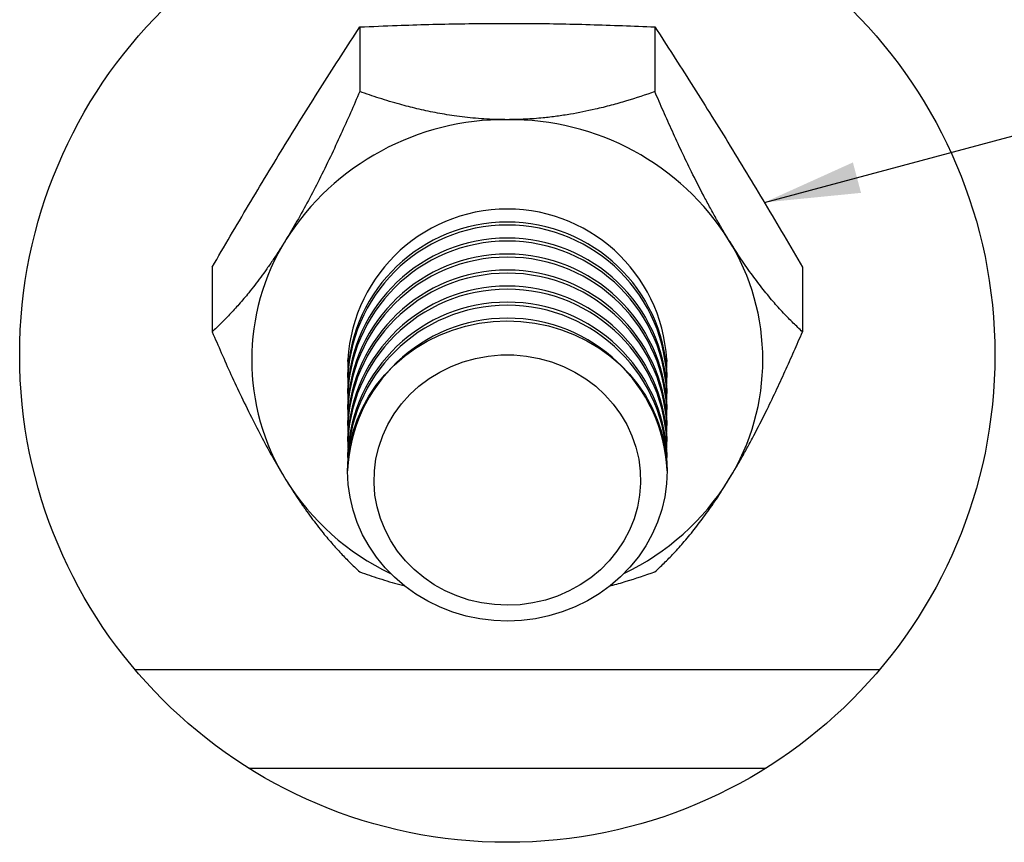
# Model space of a CAD drawing. Extents: x 5 to 292, y 5 to 205.
# Drawn here: x 59 to 90, y 79 to 105 of the extents above; entities that cross this region are included whole.
import ezdxf

# ---------------------------------------------------------------- set-up
doc = ezdxf.new("R2010")
doc.units = 0
doc.layers.get('0').update_dxf_attribs({"linetype": 'CONTINUOUS'})
doc.dimstyles.new('SLDDIMSTYLE0', dxfattribs={"dimtxt": 0.18, "dimasz": 3, "dimexe": 0, "dimexo": 0.0625, "dimgap": 0, "dimtad": 0, "dimtih": 1, "dimtoh": 1, "dimdec": 0, "dimrnd": 1e-09, "dimzin": 0, "dimtxsty": 'STANDARD', "dimsah": 1, "dimcen": 0.09, "dimazin": 3, "dimtfac": 3, "dimtdec": 0, "dimtofl": 0, "dimtmove": 0, "dimatfit": 3, "dimtolj": 1, "dimtzin": 0})

msp = doc.modelspace()

# ---------------------------------------------------------------- linework, layer by layer
at = {"color": 7, "linetype": 'CONTINUOUS'}
for p, q in [((70.1146562, 104.8175298), (70.1146562, 102.7945481)), ((79.3522585, 104.8175298), (79.3522585, 102.7945481)), ((65.495855, 97.3000132), (65.495855, 95.2770315)), ((83.9710597, 97.3000132), (83.9710597, 95.2770315)), ((69.7334546, 94.3980418), (69.7334546, 94.3455301)), ((79.7334563, 94.3455301), (79.7334563, 94.3980418)), ((69.7334546, 93.9489208), (69.7334546, 93.8438974)), ((79.7334563, 93.8438974), (79.7334563, 93.9489208)), ((69.7334546, 93.4472881), (69.7334546, 93.3422648)), ((79.7334563, 93.3422648), (79.7334563, 93.4472881)), ((69.7334546, 92.9456554), (69.7334546, 92.8406321)), ((79.7334563, 92.8406321), (79.7334563, 92.9456554)), ((69.7334546, 92.4440228), (69.7334546, 92.3389994)), ((79.7334563, 92.3389994), (79.7334563, 92.4440228)), ((69.7334546, 91.9423901), (69.7334546, 91.8373667)), ((79.7334563, 91.8373667), (79.7334563, 91.9423901)), ((69.7334546, 91.4407574), (69.7334546, 91.335734)), ((79.7334563, 91.335734), (79.7334563, 91.4407574)), ((69.7334546, 90.9391247), (69.7334546, 90.9189783)), ((79.7334563, 90.9189783), (79.7334563, 90.9391247))]:
    msp.add_line(p, q, dxfattribs=at)
at = {"color": 8, "linetype": 'CONTINUOUS'}
for p, q in [((86.3818105, 84.6963726), (63.0851004, 84.6963726)), ((66.636375, 81.6202961), (82.830536, 81.6202961))]:
    msp.add_line(p, q, dxfattribs=at)
at = {"color": 7, "linetype": 'CONTINUOUS', "flags": 128}
for points in [[(71.2050784, 87.5899993), (70.9097449, 87.8915988), (70.6435058, 88.2162653), (70.4083953, 88.561555), (70.2062014, 88.9247261), (70.0384591, 89.3030964), (69.9064571, 89.6937452), (69.8111866, 90.093752), (69.7533775, 90.5000173), (69.7334695, 90.9095012), (69.7516117, 91.3190447), (69.8076699, 91.7255484), (69.9012194, 92.1258532), (70.0315449, 92.5170384), (70.1976556, 92.8960644), (70.3982849, 93.2600103), (70.6319053, 93.6061345), (70.8967436, 93.9318143), (71.1907808, 94.2346059), (71.5117816, 94.5121251), (71.8572948, 94.7622858), (72.2247053, 94.9832402), (72.6112041, 95.1732002), (73.0138559, 95.3308545), (73.4295983, 95.4548918), (73.8552574, 95.544418), (74.2876071, 95.5987178), (74.7233469, 95.6174337), (75.1591612, 95.6003867), (75.5917344, 95.5476962), (76.017781, 95.459839), (76.4340523, 95.3373514), (76.8373746, 95.1812469), (77.2246931, 94.9927174), (77.5930498, 94.7731935), (77.9396396, 94.5243441), (78.2618325, 94.2480169), (78.5571698, 93.9464174), (78.8234088, 93.6216913), (79.0585194, 93.2764612), (79.2607132, 92.9132901), (79.4284519, 92.5349198), (79.5604575, 92.1442114), (79.6557281, 91.7442642), (79.7135372, 91.3379394), (79.7334451, 90.9285151), (79.7152992, 90.5189715), (79.6592411, 90.1124679), (79.5656916, 89.7121035), (79.4353697, 89.3209778), (79.269259, 88.9419519), (79.0686298, 88.5780059), (78.8350094, 88.2318817), (78.5701711, 87.9062019), (78.2761339, 87.6034103), (77.9551331, 87.3258911), (77.6096161, 87.0757304), (77.2422094, 86.854776), (76.8557105, 86.6647564), (76.4530588, 86.5071617), (76.0373164, 86.3831245), (75.6116573, 86.2935983), (75.1793075, 86.2392388), (74.7435678, 86.220523), (74.3077535, 86.2375699), (73.8751728, 86.2902604), (73.4491337, 86.3781773), (73.0328623, 86.5006648), (72.6295326, 86.6567694), (72.2422216, 86.8452989), (71.8738649, 87.0648228), (71.5272713, 87.3136722), (71.2050784, 87.5899993)], [(71.8172926, 87.832173), (71.5429474, 88.1097518), (71.2983969, 88.4109341), (71.0859213, 88.7328588), (70.9074948, 89.0725456), (70.7647938, 89.4268356), (70.659152, 89.7923909), (70.5915455, 90.165814), (70.5626074, 90.5436479), (70.5726135, 90.9223758), (70.6214744, 91.2984215), (70.7087207, 91.6682087), (70.8335478, 92.0283996), (70.9947858, 92.3755966), (71.1909372, 92.7065812), (71.4201543, 93.0181943), (71.6803137, 93.3075749), (71.968979, 93.5719811), (72.2834531, 93.8090287), (72.6208005, 94.0163933), (72.977877, 94.192227), (73.3513448, 94.3348013), (73.737717, 94.4429241), (74.1333801, 94.515463), (74.5346535, 94.5517622), (74.937782, 94.5515238), (75.3390033, 94.5146881), (75.734562, 94.4416724), (76.1207852, 94.3331324), (76.4940519, 94.1900216), (76.8508751, 94.0137707), (77.1879319, 93.8059293), (77.5020707, 93.568524), (77.7903635, 93.3037602), (78.0501131, 93.0140816), (78.2788943, 92.7021705), (78.4745727, 92.3709475), (78.6353227, 92.0235716), (78.759643, 91.6632019), (78.8463715, 91.2932955), (78.894696, 90.9171902), (78.9041694, 90.5384623), (78.8747024, 90.160688), (78.8065705, 89.7873245), (78.7004109, 89.4218885), (78.557207, 89.0677773), (78.3783074, 88.7282692), (78.1653736, 88.4066425), (77.9203985, 88.1057583), (77.6456658, 87.8285371), (77.3437459, 87.5775419), (77.0174552, 87.3550974), (76.6698334, 87.1632896), (76.3041366, 87.0038472), (75.9237695, 86.8783794), (75.5322937, 86.7879592), (75.1333598, 86.7334806), (74.7306932, 86.7154203), (74.3280489, 86.7339574), (73.9291895, 86.7889725), (73.5378403, 86.8798696), (73.1576595, 87.0058142), (72.7921862, 87.1656738), (72.4448401, 87.3579584), (72.1188549, 87.5808202), (71.8172926, 87.832173)]]:
    msp.add_lwpolyline(points, dxfattribs=at)
at = {"color": 7, "linetype": 'CONTINUOUS'}
msp.add_circle((74.7334465, 94.5557534), 15.2610839, dxfattribs=at)
for centre, radius, start, end in [((74.6516479, 93.8018457), 8.1141252, 89.42231452, 147.53960994), ((74.8290857, 93.827324), 8.0887997, 32.36066514, 90.67738457), ((74.7334555, 94.1215642), 4.9956113, 0.29431659, 179.70568341), ((74.7334555, 93.7055029), 5.0059225, 2.78716327, 177.21283673), ((74.7334555, 93.6199315), 4.9956113, 0.29431659, 179.70568341), ((73.8728052, 94.3980418), 7.137485, 148.22220291, 211.77779709), ((74.7334555, 93.2038702), 5.0059225, 2.78716327, 177.21283673), ((74.7334555, 93.1182988), 4.9956113, 0.29431659, 179.70568341), ((75.5941332, 94.3980418), 7.1374616, 328.22208665, 31.77791335), ((74.7334555, 92.7022375), 5.0059225, 2.78716327, 177.21283673), ((74.7334555, 92.6166661), 4.9956113, 0.29431659, 179.70568341), ((74.7334555, 92.200626), 5.0059215, 2.7869211, 177.2130789), ((74.7334555, 92.1150334), 4.9956113, 0.29431659, 179.70568341), ((74.7334555, 91.6989933), 5.0059215, 2.7869211, 177.2130789), ((74.7334555, 91.6134007), 4.9956113, 0.29431659, 179.70568341), ((74.7334555, 91.1973606), 5.0059215, 2.7869211, 177.2130789), ((74.7334555, 91.111768), 4.9956113, 0.29431659, 179.70568341), ((74.7334555, 90.6957279), 5.0059215, 2.7869211, 177.2130789), ((74.444917, 94.7673393), 7.8183274, 211.87049749, 244.52525694), ((75.0143644, 94.7758676), 7.8293104, 295.49832954, 328.10598076)]:
    msp.add_arc(centre, radius, start, end, dxfattribs=at)
for points, knots in [([(65.495855, 97.3000132), (65.6849801, 97.6242422), (66.0621521, 98.270852), (66.6327416, 99.2351527), (67.205358, 100.1900159), (67.7824383, 101.1376672), (68.3626747, 102.074861), (68.9461435, 103.0021073), (69.5290748, 103.9151657), (69.9202764, 104.5179962), (70.1146562, 104.8175298)], [0, 0, 0, 0, 0.1276130989, 0.2544987339, 0.3809324805, 0.50614208, 0.6317132504, 0.7556783632, 0.8786018208, 1, 1, 1, 1]), ([(70.1146562, 104.8175298), (70.5036767, 104.8343451), (71.5580927, 104.8799218), (73.2832588, 104.9262759), (75.2971726, 104.9367799), (77.3220551, 104.9016981), (78.6756442, 104.8455809), (79.3522585, 104.8175298)], [0, 0, 0, 0, 0.1264081894, 0.3426214864, 0.5602077472, 0.7801624237, 1, 1, 1, 1]), ([(79.3522585, 104.8175298), (79.5420781, 104.5250603), (79.9240518, 103.9365243), (80.4949712, 103.0426124), (81.0682698, 102.1324528), (81.6457242, 101.2007256), (82.2257748, 100.2492733), (82.808664, 99.2780442), (83.3912369, 98.2939619), (83.7774051, 97.6319814), (83.9710597, 97.3000132)], [0, 0, 0, 0, 0.1185396328, 0.2385371511, 0.3606029468, 0.4842413635, 0.6112050831, 0.739446354, 0.8693382356, 1, 1, 1, 1]), ([(70.1146562, 102.7945481), (70.0195676, 102.5739933), (69.8268243, 102.1269313), (69.5210364, 101.4457924), (69.1942573, 100.7444472), (68.8561292, 100.0535329), (68.5074215, 99.3804108), (68.1638565, 98.7536825), (67.9205153, 98.3486715), (67.8052518, 98.1568299)], [0, 0, 0, 0, 0.1389564192, 0.2816630998, 0.4319513114, 0.5865921977, 0.7266572595, 0.8705257917, 1, 1, 1, 1]), ([(74.7334573, 101.9155584), (74.6357134, 101.9163277), (74.3047106, 101.9189327), (73.7488463, 101.9523625), (73.0921147, 102.0281328), (72.4799884, 102.1321369), (71.9135657, 102.2542883), (71.330593, 102.4044193), (70.7326744, 102.5812227), (70.3174358, 102.7245533), (70.1146562, 102.7945481)], [0, 0, 0, 0, 0.0620615637, 0.2101670503, 0.3532963355, 0.4816328963, 0.6042483265, 0.7211050524, 0.8638031108, 1, 1, 1, 1]), ([(79.3522585, 102.7945481), (79.0570003, 102.6938196), (78.6046782, 102.5395082), (77.978486, 102.3625155), (77.3943258, 102.2164265), (76.8276421, 102.1019824), (76.2829253, 102.018579), (75.8152628, 101.9639965), (75.2971192, 101.9238012), (74.9236642, 101.91834), (74.7334573, 101.9155584)], [0, 0, 0, 0, 0.1980368406, 0.3033833406, 0.413066835, 0.5803261585, 0.6702175537, 0.7628996992, 0.879240851, 1, 1, 1, 1]), ([(81.6616591, 98.1568299), (81.5941878, 98.268073), (81.4578474, 98.4928638), (81.2593769, 98.8381269), (81.0636633, 99.1910721), (80.8062391, 99.672784), (80.5130177, 100.2499319), (80.1906972, 100.9184618), (79.8986871, 101.5501134), (79.6198402, 102.1735699), (79.4407151, 102.5892664), (79.3522585, 102.7945481)], [0, 0, 0, 0, 0.0752707359, 0.1521008097, 0.2303856513, 0.3087544012, 0.468084562, 0.6048759008, 0.7381216988, 0.8706776983, 1, 1, 1, 1]), ([(67.8052518, 98.1568299), (67.7386781, 98.0498226), (67.6082987, 97.8402573), (67.4089663, 97.5374539), (67.2130258, 97.2527132), (66.9621166, 96.9048249), (66.6729295, 96.5309545), (66.3460137, 96.1434541), (66.0517509, 95.8213606), (65.7723464, 95.535638), (65.5853795, 95.3607651), (65.495855, 95.2770315)], [0, 0, 0, 0, 0.1020862431, 0.1999276882, 0.2936365112, 0.3820612997, 0.5473664647, 0.6763779418, 0.7926413529, 0.9007113565, 1, 1, 1, 1]), ([(83.9710597, 95.2770315), (83.8747273, 95.3672615), (83.6727827, 95.5564134), (83.3656879, 95.8732405), (83.0350557, 96.2408934), (82.6956286, 96.6542997), (82.3460373, 97.1189474), (81.9991706, 97.6187417), (81.7743326, 97.9771967), (81.6616591, 98.1568299)], [0, 0, 0, 0, 0.10691035449, 0.22411953936, 0.35729941341, 0.5073659795, 0.65726268066, 0.82824345023, 1, 1, 1, 1]), ([(65.495855, 95.2770315), (65.5909422, 95.0564773), (65.783691, 94.6093978), (66.0894611, 93.928231), (66.4162556, 93.2268717), (66.7543809, 92.5359562), (67.1030912, 91.8628368), (67.446646, 91.2361043), (67.6899879, 90.8310949), (67.8052518, 90.6392537)], [0, 0, 0, 0, 0.1389544841, 0.2816708406, 0.431957578, 0.5865969474, 0.7266606352, 0.8705270618, 1, 1, 1, 1]), ([(81.6616591, 90.6392537), (81.7291254, 90.7505196), (81.8654376, 90.975327), (82.0639614, 91.3205589), (82.259651, 91.673498), (82.5170935, 92.1552202), (82.810283, 92.732405), (83.1326274, 93.4009432), (83.4246349, 94.0325962), (83.7034773, 94.6560541), (83.8826028, 95.0717499), (83.9710597, 95.2770315)], [0, 0, 0, 0, 0.0752798229, 0.1520991591, 0.2303832056, 0.3087511595, 0.4680899454, 0.6048802072, 0.7381246518, 0.8706790118, 1, 1, 1, 1]), ([(67.8052518, 90.6392537), (67.8718247, 90.5322458), (68.0022031, 90.3226782), (68.2015485, 90.019882), (68.3974654, 89.7351442), (68.6484288, 89.3872975), (68.9375555, 89.0133844), (69.2644717, 88.6258807), (69.5587698, 88.3038394), (69.8381739, 88.0181167), (70.0251306, 87.8432104), (70.1146562, 87.7594553)], [0, 0, 0, 0, 0.1020862172, 0.1999287426, 0.2936375418, 0.3820480803, 0.5473659279, 0.6763773723, 0.792628868, 0.9006988442, 1, 1, 1, 1]), ([(79.3522585, 87.7594553), (79.4485866, 87.8497107), (79.6504995, 88.0388945), (79.9576735, 88.3556641), (80.2882388, 88.7233791), (80.6276716, 89.1367758), (80.9773206, 89.6013825), (81.3241096, 90.1012109), (81.5489788, 90.459645), (81.6616591, 90.6392537)], [0, 0, 0, 0, 0.1069223498, 0.2241194954, 0.3573115578, 0.5073783672, 0.6572624613, 0.8282567393, 1, 1, 1, 1]), ([(70.1146562, 87.7594553), (70.3175169, 87.6897772), (70.7329217, 87.547095), (71.206146, 87.4031258), (71.477408, 87.3345067), (71.530788, 87.3210035)], [0, 0, 0, 0, 0.4339480706, 0.8886100491, 1, 1, 1, 1]), ([(77.9343273, 87.3190962), (77.9492541, 87.3227941), (78.123574, 87.3659794), (78.5990472, 87.504721), (79.0534335, 87.6583934), (79.3522585, 87.7594553)], [0, 0, 0, 0, 0.031064621, 0.3627842403, 1, 1, 1, 1])]:
    msp.add_open_spline(points, degree=3, knots=knots, dxfattribs=at)

# ---------------------------------------------------------------- leaders
msp.add_leader([(82.7792529, 99.3251373), (100.8229433, 104.1551161)], dimstyle='SLDDIMSTYLE0', dxfattribs=at)

doc.saveas('drawing.dxf')
